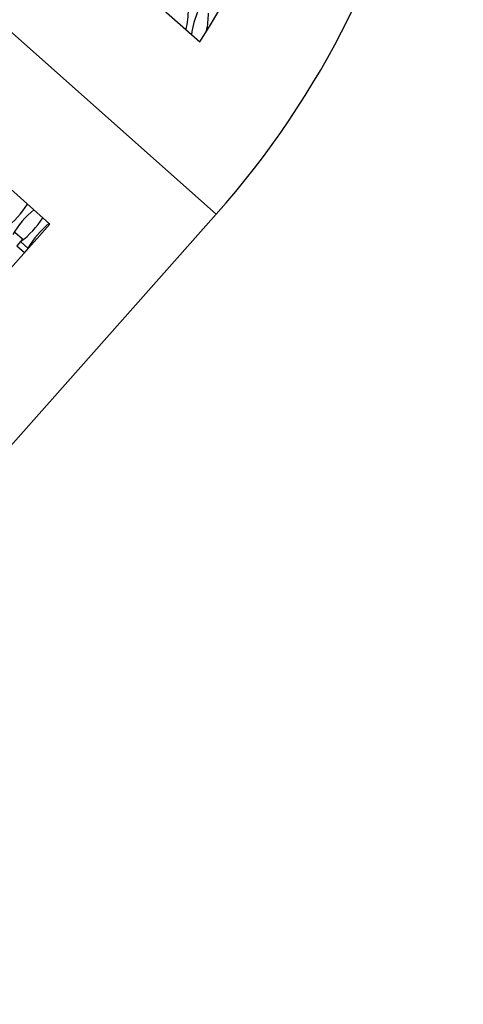
# Model space of a CAD drawing. Units: millimetres. Extents: x 6778 to 13578, y 8860 to 23587.
# Drawn here: x 10928 to 11870, y 14550 to 16639 of the extents above; entities that cross this region are included whole.
import ezdxf

# ---------------------------------------------------------------- set-up
doc = ezdxf.new("R2010")
doc.units = ezdxf.units.MM
doc.header["$LTSCALE"] = 100

msp = doc.modelspace()

# ---------------------------------------------------------------- linework, layer by layer
at = {"color": 7, "linetype": 'Continuous', "lineweight": 25}
for p, q in [((10698.2, 17136), (11310.3, 16592.4)), ((11345.4, 16226.8), (10373.4, 17090.1)), ((10992.5, 16205.9), (10394.3, 16737.1)), ((10482.2, 15254.8), (11345.4, 16226.8)), ((10461.3, 15607.8), (10992.5, 16205.9)), ((10934.4, 16173.6), (10918.2, 16187.9)), ((10934.4, 16173.6), (10922.1, 16159.8)), ((10935.7, 16172.4), (10934.4, 16173.6)), ((10922.1, 16159.8), (10938.3, 16145.5)), ((10945.8, 16154.7), (10930.4, 16168.3)), ((10950.5, 16159.2), (10938.3, 16145.5)), ((10950.5, 16159.2), (10949.2, 16160.4))]:
    msp.add_line(p, q, dxfattribs=at)
for centre, radius, start, end in [((9924.8, 17488.5), 1900, 318.3924, 18.3924), ((9924.8, 17488.5), 1650, 327.1071, 9.6776), ((11091.1, 16662.9), 195.4, 346.7545, 359.7014), ((11486.5, 16581.7), 195.4, 157.0834, 172.3077), ((11133.4, 16654.2), 195.4, 348.5576, 359.7014), ((10780.3, 16352.9), 195.4, 307.0834, 327.5212), ((11082.2, 16084.8), 195.4, 129.2636, 149.7014), ((10812.6, 16324.2), 195.4, 307.0834, 327.5212), ((11114.5, 16056.2), 195.4, 129.2636, 149.7014), ((10427.8, 12407.5), 3150, 283.409, 59.7933)]:
    msp.add_arc(centre, radius, start, end, dxfattribs=at)

doc.saveas('drawing.dxf')
